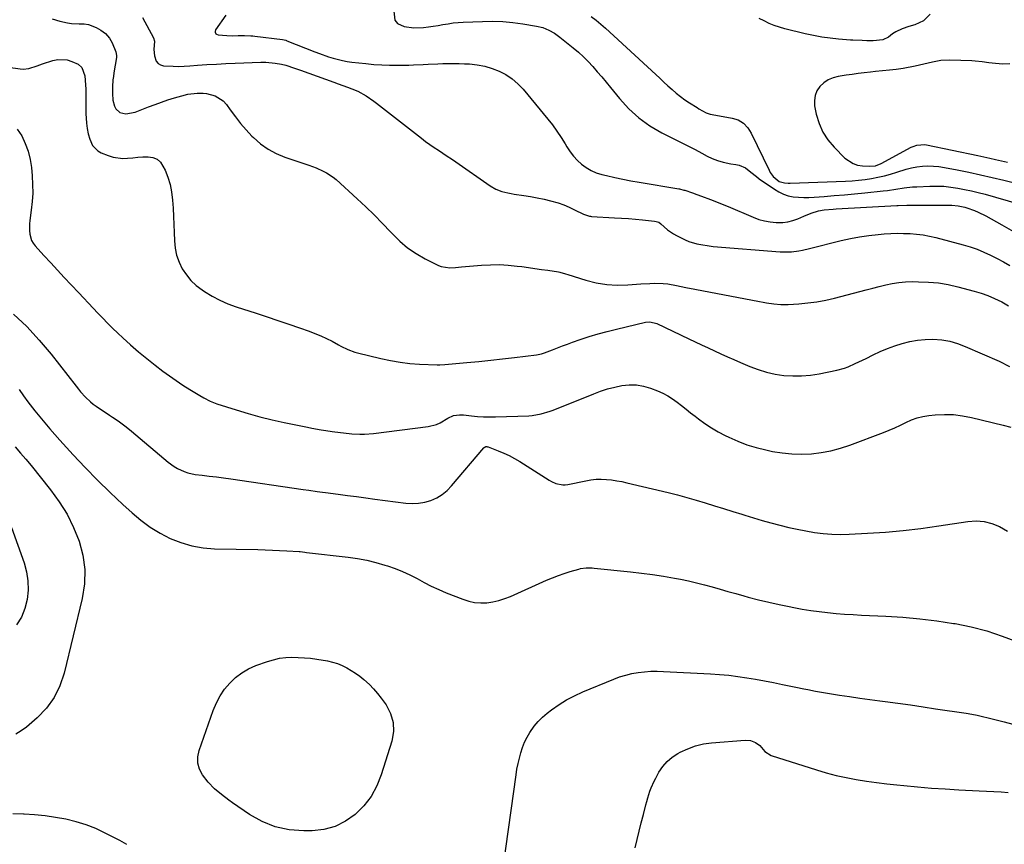
# Model space of a CAD drawing. Units: inches. Extents: x 1836130 to 1841538, y 452783 to 458119.
# Drawn here: x 1838435 to 1838939, y 455797 to 456219 of the extents above; entities that cross this region are included whole.
import ezdxf

# ---------------------------------------------------------------- set-up
doc = ezdxf.new("R2010")
doc.units = ezdxf.units.IN
doc.header["$MEASUREMENT"] = 0
doc.layers.add('7', color=7, linetype='Continuous')
doc.layers.add('8', color=7, linetype='Continuous')

msp = doc.modelspace()

# ---------------------------------------------------------------- linework, layer by layer
at = {"layer": '7', "color": 18}
for points in [[(1838626.36, 456223.46, 1874), (1838626.71, 456218.82, 1874), (1838628.21, 456217.21, 1874), (1838631.63, 456215.64, 1874), (1838636.53, 456214.89, 1874), (1838641.49, 456215.07, 1874), (1838643.97, 456215.41, 1874), (1838646.46, 456215.79, 1874), (1838648.93, 456216.2, 1874), (1838651.41, 456216.65, 1874), (1838654.09, 456217.09, 1874), (1838656.64, 456217.44, 1874), (1838659.2, 456217.68, 1874), (1838661.78, 456217.84, 1874), (1838671.63, 456218.25, 1874), (1838676.83, 456218.3, 1874), (1838682.01, 456218.14, 1874), (1838687.18, 456217.67, 1874), (1838692.33, 456216.98, 1874), (1838699.3, 456215.83, 1874), (1838702.54, 456215.05, 1874), (1838705.62, 456213.8, 1874), (1838708.53, 456212.16, 1874), (1838711.26, 456210.23, 1874), (1838718.14, 456204.75, 1874), (1838720.8, 456202.51, 1874), (1838723.37, 456200.17, 1874), (1838725.81, 456197.7, 1874), (1838728.16, 456195.14, 1874), (1838730.42, 456192.49, 1874), (1838732.67, 456189.83, 1874), (1838734.9, 456187.14, 1874), (1838737.1, 456184.45, 1874), (1838741.7, 456178.78, 1874), (1838746.48, 456173.6, 1874), (1838751.63, 456168.87, 1874), (1838757.34, 456164.84, 1874), (1838763.42, 456161.27, 1874), (1838778.72, 456153.54, 1874), (1838780.49, 456152.64, 1874), (1838783.99, 456150.78, 1874), (1838786.69, 456149.29, 1874), (1838789.26, 456148.04, 1874), (1838791.95, 456147.07, 1874), (1838794.88, 456146.24, 1874), (1838798.74, 456145.45, 1874), (1838801.34, 456145.11, 1874), (1838803.07, 456144.76, 1874), (1838806.23, 456143.35, 1874), (1838809.03, 456141.11, 1874), (1838811.87, 456138.85, 1874), (1838813.33, 456137.78, 1874), (1838821.02, 456132.36, 1874), (1838823.29, 456131, 1874), (1838825.65, 456129.87, 1874), (1838828.14, 456129.1, 1874), (1838830.73, 456128.57, 1874), (1838833.39, 456128.31, 1874), (1838836.06, 456128.16, 1874), (1838838.73, 456128.17, 1874), (1838841.4, 456128.3, 1874), (1838846.47, 456128.7, 1874), (1838851.68, 456129.12, 1874), (1838856.89, 456129.57, 1874), (1838862.1, 456130.06, 1874), (1838867.3, 456130.56, 1874), (1838876.78, 456131.51, 1874), (1838878.92, 456131.75, 1874), (1838883.19, 456132.36, 1874), (1838887.44, 456133.07, 1874), (1838891.71, 456133.55, 1874), (1838893.86, 456133.68, 1874), (1838900.65, 456133.97, 1874), (1838904.23, 456134, 1874), (1838907.8, 456133.88, 1874), (1838911.35, 456133.52, 1874), (1838914.89, 456133.02, 1874), (1838918.41, 456132.33, 1874), (1838921.92, 456131.58, 1874), (1838925.39, 456130.72, 1874), (1838928.86, 456129.79, 1874), (1838945.99, 456124.9, 1874)], [(1838497.73, 456220.2, 1878), (1838503.24, 456209.83, 1878), (1838503.81, 456208.08, 1878), (1838503.5, 456203.9, 1878), (1838503.76, 456200.66, 1878), (1838504.72, 456197.87, 1878), (1838505.63, 456196.72, 1878), (1838506.91, 456196, 1878), (1838508.43, 456195.58, 1878), (1838513.37, 456195.31, 1878), (1838516.2, 456195.26, 1878), (1838519.04, 456195.33, 1878), (1838521.87, 456195.49, 1878), (1838525.82, 456195.79, 1878), (1838530.63, 456196.13, 1878), (1838535.45, 456196.44, 1878), (1838540.26, 456196.7, 1878), (1838545.08, 456196.92, 1878), (1838558.25, 456197.46, 1878), (1838558.62, 456197.47, 1878), (1838560.85, 456197.41, 1878), (1838565.51, 456196.95, 1878), (1838568.71, 456196.45, 1878), (1838571.06, 456195.82, 1878), (1838575.51, 456194.33, 1878), (1838577, 456193.81, 1878), (1838578.49, 456193.29, 1878), (1838595.52, 456187.19, 1878), (1838597.85, 456186.35, 1878), (1838602.51, 456184.65, 1878), (1838604.84, 456183.79, 1878), (1838607.94, 456182.57, 1878), (1838612.13, 456180.22, 1878), (1838616.05, 456177.38, 1878), (1838617.33, 456176.4, 1878), (1838640.36, 456158.45, 1878), (1838642.49, 456156.84, 1878), (1838644.65, 456155.27, 1878), (1838646.86, 456153.77, 1878), (1838649.1, 456152.3, 1878), (1838651.34, 456150.86, 1878), (1838653.58, 456149.39, 1878), (1838655.79, 456147.9, 1878), (1838658, 456146.38, 1878), (1838675.6, 456134.1, 1878), (1838678.42, 456132.45, 1878), (1838681.48, 456131.28, 1878), (1838684.67, 456130.47, 1878), (1838686.29, 456130.16, 1878), (1838687.92, 456129.9, 1878), (1838692.8, 456129.24, 1878), (1838696.27, 456128.71, 1878), (1838699.72, 456128.08, 1878), (1838703.14, 456127.33, 1878), (1838706.54, 456126.49, 1878), (1838710.32, 456125.39, 1878), (1838713.21, 456124.39, 1878), (1838716.03, 456123.22, 1878), (1838718.81, 456121.94, 1878), (1838723.35, 456119.67, 1878), (1838726.38, 456118.64, 1878), (1838726.91, 456118.57, 1878), (1838727.44, 456118.52, 1878), (1838739.3, 456117.85, 1878), (1838742.86, 456117.63, 1878), (1838746.42, 456117.37, 1878), (1838749.98, 456117.07, 1878), (1838753.53, 456116.74, 1878), (1838759.75, 456116.12, 1878), (1838760.62, 456115.97, 1878), (1838761.86, 456115.48, 1878), (1838762.95, 456114.71, 1878), (1838766.42, 456111.67, 1878), (1838769.43, 456109.6, 1878), (1838771.02, 456108.7, 1878), (1838775.4, 456106.54, 1878), (1838777.34, 456105.74, 1878), (1838781.37, 456104.51, 1878), (1838783.44, 456104.06, 1878), (1838787.61, 456103.4, 1878), (1838789.72, 456103.18, 1878), (1838824.07, 456100.39, 1878), (1838827.85, 456100.3, 1878), (1838829.73, 456100.43, 1878), (1838833.49, 456100.96, 1878), (1838835.35, 456101.3, 1878), (1838839.06, 456102.13, 1878), (1838855.21, 456106.13, 1878), (1838859.92, 456107.18, 1878), (1838864.66, 456108.08, 1878), (1838869.44, 456108.75, 1878), (1838874.24, 456109.27, 1878), (1838877.24, 456109.52, 1878), (1838880.56, 456109.73, 1878), (1838883.88, 456109.85, 1878), (1838887.2, 456109.83, 1878), (1838890.52, 456109.72, 1878), (1838893.83, 456109.44, 1878), (1838897.12, 456109.02, 1878), (1838900.37, 456108.41, 1878), (1838903.61, 456107.66, 1878), (1838917.64, 456103.98, 1878), (1838921.24, 456102.91, 1878), (1838924.78, 456101.7, 1878), (1838928.23, 456100.27, 1878), (1838931.64, 456098.69, 1878), (1838934.98, 456096.97, 1878), (1838938.29, 456095.19, 1878), (1838941.56, 456093.34, 1878)], [(1838540.22, 456221.52, 1876), (1838535.06, 456213.94, 1876), (1838534.79, 456213.15, 1876), (1838534.83, 456212.74, 1876), (1838535.24, 456211.97, 1876), (1838535.56, 456211.69, 1876), (1838536.37, 456211.42, 1876), (1838540.86, 456211.04, 1876), (1838543.51, 456210.91, 1876), (1838546.68, 456210.98, 1876), (1838549.88, 456211.05, 1876), (1838553.09, 456210.95, 1876), (1838554.15, 456210.85, 1876), (1838555.21, 456210.73, 1876), (1838569.33, 456208.95, 1876), (1838571, 456208.57, 1876), (1838571.27, 456208.48, 1876), (1838571.53, 456208.38, 1876), (1838585.93, 456202.67, 1876), (1838588.23, 456201.79, 1876), (1838592.89, 456200.17, 1876), (1838595.24, 456199.43, 1876), (1838600.02, 456198.23, 1876), (1838602.44, 456197.81, 1876), (1838604.87, 456197.46, 1876), (1838611.95, 456196.67, 1876), (1838616.01, 456196.28, 1876), (1838620.07, 456196, 1876), (1838624.14, 456195.88, 1876), (1838628.22, 456195.85, 1876), (1838631.38, 456195.89, 1876), (1838633.88, 456195.94, 1876), (1838636.38, 456196, 1876), (1838641.37, 456196.2, 1876), (1838643.87, 456196.32, 1876), (1838648.86, 456196.55, 1876), (1838651.36, 456196.66, 1876), (1838654.41, 456196.75, 1876), (1838657.1, 456196.78, 1876), (1838659.78, 456196.72, 1876), (1838662.46, 456196.61, 1876), (1838665.03, 456196.47, 1876), (1838668.94, 456196.04, 1876), (1838672.78, 456195.33, 1876), (1838676.53, 456194.22, 1876), (1838680.21, 456192.84, 1876), (1838683.67, 456191.02, 1876), (1838686.91, 456188.91, 1876), (1838689.82, 456186.36, 1876), (1838692.52, 456183.53, 1876), (1838705.05, 456168.3, 1876), (1838707.44, 456165.26, 1876), (1838709.73, 456162.14, 1876), (1838711.88, 456158.92, 1876), (1838713.92, 456155.63, 1876), (1838714.86, 456154.04, 1876), (1838716.48, 456151.59, 1876), (1838718.25, 456149.28, 1876), (1838720.25, 456147.15, 1876), (1838722.4, 456145.16, 1876), (1838724.76, 456143.45, 1876), (1838727.24, 456141.97, 1876), (1838729.89, 456140.85, 1876), (1838732.67, 456139.97, 1876), (1838735.18, 456139.35, 1876), (1838739.31, 456138.4, 1876), (1838743.45, 456137.51, 1876), (1838747.62, 456136.71, 1876), (1838751.8, 456135.98, 1876), (1838772.13, 456132.67, 1876), (1838772.52, 456132.6, 1876), (1838774.78, 456131.99, 1876), (1838775.16, 456131.87, 1876), (1838779.1, 456130.5, 1876), (1838781.41, 456129.7, 1876), (1838783.71, 456128.88, 1876), (1838788.3, 456127.18, 1876), (1838790.59, 456126.31, 1876), (1838795.13, 456124.48, 1876), (1838797.38, 456123.53, 1876), (1838810.17, 456118.03, 1876), (1838813.03, 456116.99, 1876), (1838815.93, 456116.16, 1876), (1838818.9, 456115.67, 1876), (1838821.93, 456115.39, 1876), (1838822.71, 456115.36, 1876), (1838825.35, 456115.44, 1876), (1838827.94, 456115.75, 1876), (1838830.48, 456116.4, 1876), (1838832.97, 456117.27, 1876), (1838836.15, 456118.63, 1876), (1838839.83, 456120.12, 1876), (1838843.59, 456121.35, 1876), (1838846.57, 456121.84, 1876), (1838851.11, 456122.24, 1876), (1838852.62, 456122.34, 1876), (1838883.74, 456123.99, 1876), (1838884.46, 456124.03, 1876), (1838888.82, 456124.25, 1876), (1838889.55, 456124.26, 1876), (1838910.65, 456124.31, 1876), (1838911.78, 456124.29, 1876), (1838915.15, 456123.98, 1876), (1838918.46, 456123.24, 1876), (1838919.54, 456122.9, 1876), (1838923.43, 456121.49, 1876), (1838925.4, 456120.67, 1876), (1838929.2, 456118.76, 1876), (1838937.5, 456114.14, 1876), (1838943.5, 456110.76, 1876)], [(1838727.23, 456220.71, 1872), (1838729.77, 456218.87, 1872), (1838732.21, 456216.89, 1872), (1838734.57, 456214.8, 1872), (1838760.35, 456191.07, 1872), (1838762.42, 456189.16, 1872), (1838764.51, 456187.25, 1872), (1838766.59, 456185.35, 1872), (1838768.68, 456183.45, 1872), (1838770.81, 456181.61, 1872), (1838773.01, 456179.85, 1872), (1838775.29, 456178.2, 1872), (1838777.62, 456176.63, 1872), (1838781.54, 456174.14, 1872), (1838782.44, 456173.58, 1872), (1838786.13, 456171.55, 1872), (1838788.1, 456170.86, 1872), (1838789.12, 456170.63, 1872), (1838799.52, 456168.8, 1872), (1838802.57, 456167.86, 1872), (1838805.28, 456166.17, 1872), (1838807.53, 456163.88, 1872), (1838809.22, 456161.15, 1872), (1838818.3, 456142.1, 1872), (1838818.93, 456140.95, 1872), (1838820.46, 456138.86, 1872), (1838823.41, 456136.37, 1872), (1838826.15, 456135.67, 1872), (1838828.08, 456135.55, 1872), (1838829.04, 456135.55, 1872), (1838857.44, 456136.56, 1872), (1838860.78, 456136.74, 1872), (1838864.12, 456137.01, 1872), (1838867.45, 456137.41, 1872), (1838870.77, 456137.89, 1872), (1838874.06, 456138.51, 1872), (1838877.32, 456139.24, 1872), (1838880.55, 456140.12, 1872), (1838883.75, 456141.12, 1872), (1838888.47, 456142.6, 1872), (1838891.21, 456143.28, 1872), (1838894, 456143.78, 1872), (1838896.82, 456144.15, 1872), (1838899.65, 456144.3, 1872), (1838902.47, 456144.28, 1872), (1838905.28, 456144.02, 1872), (1838908.08, 456143.59, 1872), (1838914.52, 456142.32, 1872), (1838920.53, 456141.09, 1872), (1838926.52, 456139.8, 1872), (1838932.5, 456138.42, 1872), (1838938.46, 456136.98, 1872), (1838953.57, 456133.23, 1872)], [(1838900.79, 456221.98, 1872), (1838897.33, 456218.59, 1872), (1838892.91, 456216.57, 1872), (1838889.78, 456215.69, 1872), (1838886.39, 456214.42, 1872), (1838883.12, 456212.86, 1872), (1838881.56, 456211.92, 1872), (1838879.5, 456210.17, 1872), (1838876.51, 456208.81, 1872), (1838871.67, 456208.23, 1872), (1838868.4, 456208.32, 1872), (1838866.01, 456208.4, 1872), (1838861.22, 456208.64, 1872), (1838860.03, 456208.73, 1872), (1838853.81, 456209.21, 1872), (1838849.53, 456209.65, 1872), (1838845.27, 456210.23, 1872), (1838841.04, 456211.02, 1872), (1838836.83, 456211.95, 1872), (1838826.47, 456214.51, 1872), (1838823.72, 456215.29, 1872), (1838821.01, 456216.19, 1872), (1838818.37, 456217.26, 1872), (1838815.77, 456218.46, 1872), (1838813.21, 456219.75, 1872)], [(1838428.83, 456194.86, 1882), (1838435.1, 456193.98, 1882), (1838436.57, 456193.88, 1882), (1838439.44, 456194.15, 1882), (1838443.67, 456195.49, 1882), (1838445.07, 456195.97, 1882), (1838446.48, 456196.46, 1882), (1838451.78, 456198.28, 1882), (1838454.25, 456198.82, 1882), (1838459.14, 456198.59, 1882), (1838461.55, 456197.82, 1882), (1838464.65, 456196.41, 1882), (1838466.68, 456194.73, 1882), (1838468.14, 456190.46, 1882), (1838468.5, 456185.75, 1882), (1838468.61, 456183.66, 1882), (1838468.66, 456179.48, 1882), (1838468.64, 456177.39, 1882), (1838468.66, 456173.2, 1882), (1838468.69, 456171.11, 1882), (1838468.93, 456166.16, 1882), (1838469.29, 456163.39, 1882), (1838469.92, 456160.68, 1882), (1838470.72, 456157.99, 1882), (1838472.1, 456154.84, 1882), (1838474.73, 456152.07, 1882), (1838476.46, 456151.08, 1882), (1838480.16, 456149.57, 1882), (1838482.58, 456148.79, 1882), (1838487.52, 456148.12, 1882), (1838490.06, 456148.22, 1882), (1838492.62, 456148.5, 1882), (1838495.19, 456148.73, 1882), (1838497.76, 456148.9, 1882), (1838500.57, 456149.04, 1882), (1838502.98, 456148.67, 1882), (1838505.11, 456147.84, 1882), (1838506.8, 456146.32, 1882), (1838509.22, 456142.12, 1882), (1838510.64, 456138.51, 1882), (1838511.79, 456134.83, 1882), (1838512.54, 456131.04, 1882), (1838513.05, 456126.76, 1882), (1838513.31, 456122.64, 1882), (1838513.53, 456118.52, 1882), (1838513.7, 456114.39, 1882), (1838513.83, 456110.26, 1882), (1838513.95, 456106.02, 1882), (1838514.33, 456102.27, 1882), (1838515.07, 456098.62, 1882), (1838516.34, 456095.12, 1882), (1838517.98, 456091.72, 1882), (1838520.09, 456088.59, 1882), (1838522.46, 456085.7, 1882), (1838525.2, 456083.16, 1882), (1838528.2, 456080.86, 1882), (1838529.37, 456080.08, 1882), (1838533.23, 456077.75, 1882), (1838537.2, 456075.63, 1882), (1838541.33, 456073.85, 1882), (1838545.56, 456072.29, 1882), (1838555.9, 456068.96, 1882), (1838561.44, 456067.15, 1882), (1838566.97, 456065.31, 1882), (1838572.48, 456063.43, 1882), (1838577.98, 456061.52, 1882), (1838582.9, 456059.78, 1882), (1838585.91, 456058.65, 1882), (1838588.88, 456057.42, 1882), (1838591.79, 456056.06, 1882), (1838594.66, 456054.61, 1882), (1838598.02, 456052.81, 1882), (1838599.19, 456052.2, 1882), (1838602.72, 456050.47, 1882), (1838606.39, 456049.09, 1882), (1838607.66, 456048.74, 1882), (1838619.64, 456045.77, 1882), (1838624.53, 456044.71, 1882), (1838629.44, 456043.85, 1882), (1838634.39, 456043.28, 1882), (1838639.38, 456042.91, 1882), (1838648.38, 456042.5, 1882), (1838649.89, 456042.5, 1882), (1838652.4, 456042.69, 1882), (1838663.62, 456043.75, 1882), (1838669.73, 456044.35, 1882), (1838675.84, 456044.97, 1882), (1838681.95, 456045.63, 1882), (1838688.05, 456046.31, 1882), (1838699.3, 456047.6, 1882), (1838701.88, 456048.12, 1882), (1838703.37, 456048.63, 1882), (1838707.49, 456050.29, 1882), (1838710.04, 456051.3, 1882), (1838712.6, 456052.28, 1882), (1838715.18, 456053.22, 1882), (1838717.77, 456054.13, 1882), (1838721.7, 456055.49, 1882), (1838726.28, 456057, 1882), (1838730.89, 456058.42, 1882), (1838735.54, 456059.69, 1882), (1838740.22, 456060.88, 1882), (1838755.16, 456064.43, 1882), (1838757.36, 456064.64, 1882), (1838760.95, 456063.74, 1882), (1838777.26, 456055.92, 1882), (1838780.54, 456054.35, 1882), (1838783.82, 456052.79, 1882), (1838787.11, 456051.25, 1882), (1838790.4, 456049.71, 1882), (1838793.71, 456048.19, 1882), (1838797.02, 456046.7, 1882), (1838800.34, 456045.23, 1882), (1838803.68, 456043.79, 1882), (1838808.54, 456041.72, 1882), (1838812.77, 456040.14, 1882), (1838817.07, 456038.81, 1882), (1838821.48, 456037.87, 1882), (1838825.95, 456037.18, 1882), (1838830.46, 456036.91, 1882), (1838834.96, 456036.91, 1882), (1838839.44, 456037.33, 1882), (1838843.9, 456038.02, 1882), (1838852.94, 456039.84, 1882), (1838856.85, 456040.87, 1882), (1838858.75, 456041.55, 1882), (1838862.47, 456043.17, 1882), (1838864.31, 456044.03, 1882), (1838867.96, 456045.81, 1882), (1838871.56, 456047.61, 1882), (1838875.19, 456049.31, 1882), (1838878.88, 456050.89, 1882), (1838882.63, 456052.27, 1882), (1838886.44, 456053.54, 1882), (1838890.3, 456054.51, 1882), (1838894.21, 456055.24, 1882), (1838898.16, 456055.58, 1882), (1838902.15, 456055.67, 1882), (1838906.72, 456055.3, 1882), (1838910.81, 456054.63, 1882), (1838914.8, 456053.49, 1882), (1838918.71, 456052.03, 1882), (1838936.05, 456044.37, 1882), (1838941.44, 456041.72, 1882)], [(1838433.48, 456163.11, 1884), (1838435.85, 456159.65, 1884), (1838437.65, 456155.77, 1884), (1838439.13, 456151.8, 1884), (1838440.11, 456147.68, 1884), (1838440.76, 456143.46, 1884), (1838441.16, 456139.18, 1884), (1838441.41, 456134.8, 1884), (1838441.46, 456130.43, 1884), (1838441.2, 456126.06, 1884), (1838440.75, 456121.7, 1884), (1838440.02, 456116.46, 1884), (1838439.85, 456114.72, 1884), (1838439.81, 456111.23, 1884), (1838439.94, 456109.49, 1884), (1838440.85, 456106.23, 1884), (1838441.69, 456104.78, 1884), (1838442.72, 456103.41, 1884), (1838447.23, 456098.47, 1884), (1838450.68, 456094.72, 1884), (1838454.14, 456090.98, 1884), (1838457.62, 456087.25, 1884), (1838461.11, 456083.54, 1884), (1838465.05, 456079.37, 1884), (1838467.5, 456076.77, 1884), (1838469.95, 456074.17, 1884), (1838472.4, 456071.56, 1884), (1838474.85, 456068.95, 1884), (1838477.32, 456066.36, 1884), (1838479.82, 456063.81, 1884), (1838482.37, 456061.3, 1884), (1838484.96, 456058.83, 1884), (1838487.6, 456056.35, 1884), (1838491.59, 456052.73, 1884), (1838495.65, 456049.19, 1884), (1838499.81, 456045.78, 1884), (1838504.05, 456042.45, 1884), (1838508.07, 456039.38, 1884), (1838511.44, 456036.9, 1884), (1838514.86, 456034.49, 1884), (1838518.35, 456032.19, 1884), (1838521.88, 456029.95, 1884), (1838526.93, 456026.88, 1884), (1838529.05, 456025.64, 1884), (1838532.34, 456023.96, 1884), (1838535.77, 456022.64, 1884), (1838545.56, 456019.54, 1884), (1838551.65, 456017.71, 1884), (1838557.78, 456016.01, 1884), (1838563.96, 456014.5, 1884), (1838570.17, 456013.12, 1884), (1838582.03, 456010.68, 1884), (1838584.36, 456010.22, 1884), (1838589.05, 456009.39, 1884), (1838591.41, 456009.02, 1884), (1838594.68, 456008.54, 1884), (1838599.01, 456007.94, 1884), (1838603.35, 456007.44, 1884), (1838604.81, 456007.32, 1884), (1838608.93, 456007.07, 1884), (1838611.27, 456007.05, 1884), (1838615.94, 456007.41, 1884), (1838643.8, 456010.98, 1884), (1838648.05, 456012.02, 1884), (1838650.04, 456012.91, 1884), (1838653.94, 456015.29, 1884), (1838656.75, 456016.58, 1884), (1838659.84, 456017.06, 1884), (1838660.88, 456017.05, 1884), (1838661.92, 456016.97, 1884), (1838665.96, 456016.49, 1884), (1838669.02, 456016.19, 1884), (1838672.09, 456015.99, 1884), (1838675.17, 456015.93, 1884), (1838678.25, 456015.96, 1884), (1838695.43, 456016.52, 1884), (1838697.02, 456016.63, 1884), (1838701.72, 456017.43, 1884), (1838706.28, 456018.86, 1884), (1838707.77, 456019.43, 1884), (1838728.56, 456027.78, 1884), (1838732.11, 456029.08, 1884), (1838735.69, 456030.24, 1884), (1838739.34, 456031.17, 1884), (1838743.04, 456031.96, 1884), (1838746.73, 456032.32, 1884), (1838750.39, 456032.29, 1884), (1838754, 456031.67, 1884), (1838757.57, 456030.65, 1884), (1838761.3, 456029.25, 1884), (1838763.96, 456028.1, 1884), (1838766.53, 456026.79, 1884), (1838768.96, 456025.24, 1884), (1838771.3, 456023.53, 1884), (1838773.57, 456021.7, 1884), (1838775.86, 456019.88, 1884), (1838778.15, 456018.08, 1884), (1838780.45, 456016.28, 1884), (1838782.22, 456014.91, 1884), (1838785.48, 456012.54, 1884), (1838788.82, 456010.31, 1884), (1838792.3, 456008.29, 1884), (1838795.86, 456006.41, 1884), (1838797.68, 456005.52, 1884), (1838802.28, 456003.49, 1884), (1838806.96, 456001.68, 1884), (1838811.76, 456000.23, 1884), (1838816.64, 455999.02, 1884), (1838820.04, 455998.3, 1884), (1838825.01, 455997.49, 1884), (1838830, 455996.96, 1884), (1838835.02, 455996.88, 1884), (1838840.06, 455997.08, 1884), (1838845.06, 455997.72, 1884), (1838850, 455998.62, 1884), (1838854.86, 455999.92, 1884), (1838859.65, 456001.49, 1884), (1838876.93, 456007.95, 1884), (1838879.84, 456009.11, 1884), (1838882.72, 456010.34, 1884), (1838885.55, 456011.68, 1884), (1838888.34, 456013.09, 1884), (1838891.16, 456014.39, 1884), (1838894.05, 456015.45, 1884), (1838897.04, 456016.17, 1884), (1838900.11, 456016.66, 1884), (1838903.32, 456016.98, 1884), (1838908.03, 456017.2, 1884), (1838912.71, 456017.11, 1884), (1838917.36, 456016.55, 1884), (1838921.99, 456015.67, 1884), (1838938.16, 456011.73, 1884), (1838942.13, 456010.7, 1884)], [(1838431.57, 456068.53, 1886), (1838438.45, 456062.13, 1886), (1838444.83, 456055.24, 1886), (1838450.9, 456048.02, 1886), (1838463.72, 456031.57, 1886), (1838464.85, 456030.16, 1886), (1838466, 456028.77, 1886), (1838468.4, 456026.07, 1886), (1838471, 456023.59, 1886), (1838472.41, 456022.48, 1886), (1838473.87, 456021.43, 1886), (1838480.82, 456016.81, 1886), (1838482.26, 456015.84, 1886), (1838485.13, 456013.87, 1886), (1838486.55, 456012.86, 1886), (1838489.35, 456010.79, 1886), (1838492.05, 456008.61, 1886), (1838510.78, 455992.86, 1886), (1838513.89, 455990.57, 1886), (1838515.55, 455989.59, 1886), (1838519.04, 455987.94, 1886), (1838520.86, 455987.32, 1886), (1838524.62, 455986.55, 1886), (1838528.12, 455986.13, 1886), (1838531.79, 455985.68, 1886), (1838535.47, 455985.2, 1886), (1838539.13, 455984.7, 1886), (1838542.8, 455984.18, 1886), (1838579.92, 455978.79, 1886), (1838582.75, 455978.38, 1886), (1838587, 455977.77, 1886), (1838589.83, 455977.38, 1886), (1838591.25, 455977.19, 1886), (1838597.81, 455976.34, 1886), (1838602.51, 455975.74, 1886), (1838607.2, 455975.13, 1886), (1838611.9, 455974.52, 1886), (1838616.6, 455973.9, 1886), (1838632.44, 455971.83, 1886), (1838635.71, 455971.64, 1886), (1838638.94, 455971.77, 1886), (1838642.13, 455972.35, 1886), (1838645.28, 455973.25, 1886), (1838648.25, 455974.6, 1886), (1838651.03, 455976.24, 1886), (1838653.52, 455978.28, 1886), (1838655.82, 455980.61, 1886), (1838672.3, 456000.13, 1886), (1838672.52, 456000.33, 1886), (1838673.31, 456000.71, 1886), (1838673.91, 456000.74, 1886), (1838674.2, 456000.69, 1886), (1838674.49, 456000.61, 1886), (1838679.69, 455998.63, 1886), (1838682.54, 455997.45, 1886), (1838685.33, 455996.15, 1886), (1838688.04, 455994.7, 1886), (1838690.7, 455993.13, 1886), (1838705.85, 455983.59, 1886), (1838706.94, 455982.96, 1886), (1838709.2, 455981.93, 1886), (1838712.81, 455981.1, 1886), (1838714.03, 455981.14, 1886), (1838715.25, 455981.3, 1886), (1838724.54, 455983.28, 1886), (1838727.16, 455983.72, 1886), (1838729.78, 455984, 1886), (1838732.42, 455984.05, 1886), (1838735.07, 455983.94, 1886), (1838737.71, 455983.66, 1886), (1838740.35, 455983.29, 1886), (1838742.96, 455982.81, 1886), (1838745.56, 455982.25, 1886), (1838766.71, 455977.2, 1886), (1838771.48, 455976.01, 1886), (1838776.24, 455974.75, 1886), (1838780.96, 455973.39, 1886), (1838785.67, 455971.97, 1886), (1838790.36, 455970.5, 1886), (1838795.06, 455969.04, 1886), (1838799.75, 455967.58, 1886), (1838804.45, 455966.12, 1886), (1838805.96, 455965.65, 1886), (1838810.39, 455964.31, 1886), (1838814.83, 455963.01, 1886), (1838819.3, 455961.77, 1886), (1838823.77, 455960.56, 1886), (1838828.42, 455959.42, 1886), (1838832.78, 455958.44, 1886), (1838837.18, 455957.6, 1886), (1838841.59, 455956.85, 1886), (1838846.02, 455956.3, 1886), (1838850.46, 455955.93, 1886), (1838854.91, 455955.84, 1886), (1838859.38, 455955.93, 1886), (1838868.73, 455956.41, 1886), (1838877.87, 455957.02, 1886), (1838886.98, 455957.81, 1886), (1838896.07, 455958.89, 1886), (1838905.13, 455960.15, 1886), (1838920.08, 455962.47, 1886), (1838924.28, 455962.71, 1886), (1838928.39, 455962.43, 1886), (1838932.37, 455961.38, 1886), (1838936.27, 455959.81, 1886), (1838940.42, 455957.4, 1886)], [(1838434.56, 456029.91, 1888), (1838436.82, 456026.79, 1888), (1838439.02, 456023.63, 1888), (1838440.16, 456022.08, 1888), (1838442.53, 456019.05, 1888), (1838445.08, 456015.92, 1888), (1838447.61, 456012.89, 1888), (1838450.16, 456009.89, 1888), (1838452.76, 456006.92, 1888), (1838455.4, 456003.99, 1888), (1838462.2, 455996.55, 1888), (1838468.34, 455990, 1888), (1838474.6, 455983.57, 1888), (1838481.03, 455977.31, 1888), (1838487.58, 455971.17, 1888), (1838492.3, 455966.86, 1888), (1838496.84, 455963.07, 1888), (1838501.57, 455959.58, 1888), (1838506.61, 455956.54, 1888), (1838511.84, 455953.78, 1888), (1838517.3, 455951.63, 1888), (1838522.88, 455949.95, 1888), (1838528.63, 455948.98, 1888), (1838534.48, 455948.49, 1888), (1838556.76, 455948.05, 1888), (1838560.44, 455947.95, 1888), (1838564.11, 455947.82, 1888), (1838567.79, 455947.65, 1888), (1838571.46, 455947.45, 1888), (1838577.85, 455947.07, 1888), (1838578.33, 455947.03, 1888), (1838580.69, 455946.74, 1888), (1838581.64, 455946.62, 1888), (1838602.86, 455944.11, 1888), (1838607.64, 455943.42, 1888), (1838612.38, 455942.56, 1888), (1838617.06, 455941.44, 1888), (1838621.72, 455940.16, 1888), (1838623.03, 455939.76, 1888), (1838626.94, 455938.43, 1888), (1838630.78, 455936.91, 1888), (1838634.5, 455935.14, 1888), (1838638.15, 455933.19, 1888), (1838641.79, 455931.2, 1888), (1838645.47, 455929.32, 1888), (1838649.24, 455927.6, 1888), (1838653.06, 455925.99, 1888), (1838661.59, 455922.61, 1888), (1838664.59, 455921.67, 1888), (1838667.63, 455921.02, 1888), (1838670.73, 455920.81, 1888), (1838673.88, 455920.9, 1888), (1838677.01, 455921.37, 1888), (1838680.09, 455922.03, 1888), (1838683.1, 455922.98, 1888), (1838686.06, 455924.13, 1888), (1838704.49, 455932.35, 1888), (1838707.47, 455933.6, 1888), (1838710.48, 455934.78, 1888), (1838713.53, 455935.84, 1888), (1838716.61, 455936.82, 1888), (1838720.9, 455938.09, 1888), (1838721.86, 455938.34, 1888), (1838724.79, 455938.75, 1888), (1838726.77, 455938.76, 1888), (1838727.76, 455938.71, 1888), (1838728.75, 455938.63, 1888), (1838747.33, 455936.69, 1888), (1838753.01, 455936.03, 1888), (1838758.67, 455935.28, 1888), (1838764.32, 455934.39, 1888), (1838769.95, 455933.4, 1888), (1838772.95, 455932.84, 1888), (1838777.06, 455932.02, 1888), (1838781.15, 455931.11, 1888), (1838785.2, 455930.09, 1888), (1838789.24, 455928.99, 1888), (1838793.27, 455927.84, 1888), (1838797.3, 455926.69, 1888), (1838801.33, 455925.56, 1888), (1838805.37, 455924.43, 1888), (1838807.7, 455923.79, 1888), (1838812.91, 455922.41, 1888), (1838818.15, 455921.11, 1888), (1838823.41, 455919.95, 1888), (1838828.69, 455918.86, 1888), (1838831.03, 455918.41, 1888), (1838835.32, 455917.64, 1888), (1838839.62, 455916.95, 1888), (1838843.94, 455916.36, 1888), (1838848.27, 455915.85, 1888), (1838852.61, 455915.43, 1888), (1838856.95, 455915.07, 1888), (1838861.3, 455914.78, 1888), (1838865.65, 455914.55, 1888), (1838878.07, 455914.01, 1888), (1838886.79, 455913.46, 1888), (1838895.49, 455912.7, 1888), (1838904.15, 455911.61, 1888), (1838912.79, 455910.31, 1888), (1838913.5, 455910.19, 1888), (1838921.69, 455908.5, 1888), (1838929.77, 455906.45, 1888), (1838937.69, 455903.84, 1888), (1838945.5, 455900.86, 1888)], [(1838430.64, 455959.34, 1892), (1838437.04, 455941.3, 1892), (1838438.28, 455936.68, 1892), (1838439.05, 455932.01, 1892), (1838439.09, 455927.28, 1892), (1838438.64, 455922.5, 1892), (1838437.41, 455917.91, 1892), (1838435.67, 455913.57, 1892), (1838433.17, 455909.62, 1892)], [(1838749.71, 455795.43, 1892), (1838750.78, 455799.7, 1892), (1838751.85, 455803.97, 1892), (1838752.92, 455808.24, 1892), (1838754, 455812.51, 1892), (1838755.26, 455817.48, 1892), (1838755.73, 455819.26, 1892), (1838756.23, 455821.02, 1892), (1838757.34, 455824.52, 1892), (1838757.97, 455826.24, 1892), (1838759.45, 455829.58, 1892), (1838760.3, 455831.2, 1892), (1838761.96, 455834.15, 1892), (1838763.89, 455837.01, 1892), (1838766.1, 455839.6, 1892), (1838768.71, 455841.79, 1892), (1838771.58, 455843.7, 1892), (1838772.89, 455844.42, 1892), (1838776.71, 455846.21, 1892), (1838780.64, 455847.67, 1892), (1838784.72, 455848.61, 1892), (1838788.9, 455849.21, 1892), (1838806.15, 455850.56, 1892), (1838808.82, 455850.36, 1892), (1838811.37, 455849.34, 1892), (1838813.52, 455847.77, 1892), (1838816.17, 455844.79, 1892), (1838819.47, 455842.76, 1892), (1838842.59, 455835.37, 1892), (1838847.61, 455833.88, 1892), (1838852.67, 455832.54, 1892), (1838857.79, 455831.43, 1892), (1838862.94, 455830.47, 1892), (1838868.13, 455829.67, 1892), (1838873.32, 455828.93, 1892), (1838878.53, 455828.29, 1892), (1838883.74, 455827.71, 1892), (1838887.35, 455827.34, 1892), (1838894.37, 455826.68, 1892), (1838901.41, 455826.09, 1892), (1838908.45, 455825.62, 1892), (1838915.49, 455825.22, 1892), (1838925.91, 455824.72, 1892), (1838929.63, 455824.53, 1892), (1838933.34, 455824.32, 1892), (1838937.05, 455824.09, 1892), (1838940.76, 455823.84, 1892)], [(1838489.59, 455797.25, 1888), (1838486.11, 455799.19, 1888), (1838478.61, 455803.06, 1888), (1838473.74, 455805.32, 1888), (1838468.76, 455807.3, 1888), (1838463.64, 455808.86, 1888), (1838458.42, 455810.13, 1888), (1838453.1, 455811.06, 1888), (1838447.77, 455811.84, 1888), (1838442.41, 455812.37, 1888), (1838437.03, 455812.75, 1888), (1838436.76, 455812.77, 1888), (1838431.24, 455812.94, 1888)]]:
    msp.add_polyline3d(points, dxfattribs=at)
at = {"layer": '8', "color": 18}
for points in [[(1838451.43, 456219.63, 1880), (1838455.3, 456218.41, 1880), (1838459.25, 456217.54, 1880), (1838461.25, 456217.26, 1880), (1838465.29, 456217.08, 1880), (1838467.83, 456216.95, 1880), (1838469.95, 456216.61, 1880), (1838474, 456215.08, 1880), (1838476.39, 456213.8, 1880), (1838478.78, 456212.11, 1880), (1838480.76, 456209.74, 1880), (1838482.18, 456207.27, 1880), (1838484.07, 456202.68, 1880), (1838484.36, 456200.88, 1880), (1838484.31, 456200.14, 1880), (1838484.26, 456199.78, 1880), (1838483, 456191.86, 1880), (1838482.75, 456190.12, 1880), (1838482.55, 456188.37, 1880), (1838482.33, 456184.86, 1880), (1838482.24, 456181.34, 1880), (1838482.48, 456177.93, 1880), (1838483.31, 456174.87, 1880), (1838483.98, 456173.49, 1880), (1838486.08, 456171.61, 1880), (1838489.16, 456170.97, 1880), (1838493.95, 456171.81, 1880), (1838500.76, 456174.52, 1880), (1838504.05, 456175.78, 1880), (1838507.36, 456176.98, 1880), (1838510.7, 456178.08, 1880), (1838514.06, 456179.13, 1880), (1838517.75, 456180.23, 1880), (1838520.85, 456181, 1880), (1838525.59, 456181.62, 1880), (1838528.75, 456181.54, 1880), (1838530.33, 456181.34, 1880), (1838534.84, 456180.26, 1880), (1838538.96, 456177.64, 1880), (1838540.66, 456175.75, 1880), (1838542.6, 456172.95, 1880), (1838545.17, 456169.44, 1880), (1838547.85, 456166.03, 1880), (1838550.71, 456162.77, 1880), (1838553.68, 456159.59, 1880), (1838554.43, 456158.83, 1880), (1838558.04, 456155.64, 1880), (1838561.9, 456152.84, 1880), (1838566.11, 456150.6, 1880), (1838570.56, 456148.75, 1880), (1838582.73, 456144.66, 1880), (1838586.47, 456143.28, 1880), (1838590.12, 456141.69, 1880), (1838591.88, 456140.77, 1880), (1838595.17, 456138.59, 1880), (1838596.7, 456137.32, 1880), (1838607.5, 456127.57, 1880), (1838611.92, 456123.46, 1880), (1838616.26, 456119.27, 1880), (1838620.47, 456114.95, 1880), (1838624.6, 456110.55, 1880), (1838625.54, 456109.51, 1880), (1838629.32, 456105.81, 1880), (1838633.33, 456102.41, 1880), (1838637.7, 456099.48, 1880), (1838642.29, 456096.86, 1880), (1838649.13, 456093.45, 1880), (1838650.51, 456092.89, 1880), (1838654.89, 456092.25, 1880), (1838657.92, 456092.43, 1880), (1838659.43, 456092.54, 1880), (1838660.95, 456092.67, 1880), (1838671.22, 456093.56, 1880), (1838675.77, 456093.8, 1880), (1838680.32, 456093.85, 1880), (1838684.86, 456093.59, 1880), (1838689.39, 456093.12, 1880), (1838691.78, 456092.8, 1880), (1838695.12, 456092.34, 1880), (1838698.45, 456091.88, 1880), (1838701.78, 456091.4, 1880), (1838705.11, 456090.92, 1880), (1838710.56, 456090.13, 1880), (1838711.16, 456090.02, 1880), (1838714.08, 456089.12, 1880), (1838715.25, 456088.75, 1880), (1838724.6, 456085.85, 1880), (1838729.89, 456084.53, 1880), (1838735.23, 456083.63, 1880), (1838740.64, 456083.34, 1880), (1838746.1, 456083.46, 1880), (1838752.75, 456083.99, 1880), (1838757.32, 456084.24, 1880), (1838759.61, 456084.27, 1880), (1838764.19, 456084.13, 1880), (1838766.46, 456083.92, 1880), (1838770.96, 456083.15, 1880), (1838773.36, 456082.62, 1880), (1838775.65, 456082.14, 1880), (1838780.25, 456081.22, 1880), (1838813.41, 456074.92, 1880), (1838815.23, 456074.59, 1880), (1838817.05, 456074.28, 1880), (1838820.7, 456073.72, 1880), (1838824.37, 456073.4, 1880), (1838826.21, 456073.38, 1880), (1838828.06, 456073.44, 1880), (1838833.6, 456073.79, 1880), (1838838.2, 456074.22, 1880), (1838842.77, 456074.82, 1880), (1838847.3, 456075.69, 1880), (1838851.79, 456076.73, 1880), (1838864.77, 456080.15, 1880), (1838868.08, 456081.01, 1880), (1838871.39, 456081.86, 1880), (1838874.7, 456082.7, 1880), (1838878.02, 456083.53, 1880), (1838881.35, 456084.22, 1880), (1838884.71, 456084.75, 1880), (1838888.09, 456085.02, 1880), (1838891.5, 456085.13, 1880), (1838894.88, 456085.11, 1880), (1838899.97, 456084.9, 1880), (1838905.02, 456084.43, 1880), (1838910.02, 456083.58, 1880), (1838915, 456082.49, 1880), (1838923.36, 456080.31, 1880), (1838926.88, 456079.26, 1880), (1838930.34, 456078.04, 1880), (1838933.71, 456076.58, 1880), (1838937.41, 456074.73, 1880), (1838940.78, 456072.75, 1880)], [(1838941.48, 456196.51, 1870), (1838937.9, 456196.43, 1870), (1838934.28, 456196.69, 1870), (1838930.79, 456197.11, 1870), (1838927.31, 456197.61, 1870), (1838923.82, 456197.94, 1870), (1838922.07, 456198.03, 1870), (1838910.8, 456198.41, 1870), (1838906.31, 456198.23, 1870), (1838901.89, 456197.4, 1870), (1838897.49, 456196.32, 1870), (1838895.27, 456195.83, 1870), (1838893.05, 456195.38, 1870), (1838886.9, 456194.19, 1870), (1838883.41, 456193.61, 1870), (1838879.89, 456193.22, 1870), (1838876.37, 456192.9, 1870), (1838872.84, 456192.55, 1870), (1838870.16, 456192.27, 1870), (1838867.06, 456191.92, 1870), (1838863.97, 456191.55, 1870), (1838860.88, 456191.13, 1870), (1838857.79, 456190.67, 1870), (1838853.72, 456190.05, 1870), (1838851.06, 456189.34, 1870), (1838848.57, 456188.31, 1870), (1838846.36, 456186.78, 1870), (1838844.32, 456184.93, 1870), (1838842.84, 456182.68, 1870), (1838841.83, 456180.32, 1870), (1838841.51, 456177.76, 1870), (1838841.64, 456175.08, 1870), (1838842.49, 456170.79, 1870), (1838843.88, 456166.07, 1870), (1838845.78, 456161.62, 1870), (1838848.44, 456157.59, 1870), (1838851.61, 456153.83, 1870), (1838857.18, 456148.32, 1870), (1838861.29, 456145.51, 1870), (1838863.63, 456144.76, 1870), (1838866.12, 456144.34, 1870), (1838869.8, 456144.12, 1870), (1838872.84, 456144.41, 1870), (1838875.7, 456145.53, 1870), (1838891.11, 456153.86, 1870), (1838892.03, 456154.3, 1870), (1838893.94, 456154.96, 1870), (1838897.96, 456155.25, 1870), (1838898.96, 456155.09, 1870), (1838925.22, 456149.59, 1870), (1838928.24, 456148.94, 1870), (1838931.25, 456148.29, 1870), (1838934.26, 456147.61, 1870), (1838937.27, 456146.92, 1870), (1838940.28, 456146.23, 1870)], [(1838432.43, 456000.55, 1890), (1838435.26, 455997.44, 1890), (1838438, 455994.25, 1890), (1838440.67, 455991.01, 1890), (1838450.62, 455978.64, 1890), (1838455.06, 455972.5, 1890), (1838459.06, 455966.12, 1890), (1838462.39, 455959.36, 1890), (1838465.28, 455952.35, 1890), (1838467.14, 455945.12, 1890), (1838468.16, 455937.85, 1890), (1838467.91, 455930.51, 1890), (1838466.81, 455923.12, 1890), (1838457.61, 455884.84, 1890), (1838455.39, 455878.37, 1890), (1838452.46, 455872.34, 1890), (1838448.46, 455866.95, 1890), (1838443.74, 455862.01, 1890), (1838438.25, 455857.24, 1890), (1838435.58, 455855.28, 1890), (1838432.75, 455853.62, 1890)], [(1838537.37, 455873.21, 1890), (1838539.68, 455876.58, 1890), (1838542.27, 455879.78, 1890), (1838545.25, 455882.6, 1890), (1838548.45, 455885.08, 1890), (1838551.98, 455887.06, 1890), (1838555.73, 455888.72, 1890), (1838561.67, 455890.83, 1890), (1838564.71, 455891.74, 1890), (1838567.8, 455892.44, 1890), (1838570.94, 455892.82, 1890), (1838574.12, 455893, 1890), (1838577.31, 455892.93, 1890), (1838580.5, 455892.76, 1890), (1838583.68, 455892.43, 1890), (1838586.85, 455891.99, 1890), (1838592.31, 455891.1, 1890), (1838594.89, 455890.54, 1890), (1838597.41, 455889.8, 1890), (1838599.83, 455888.8, 1890), (1838602.19, 455887.62, 1890), (1838604.46, 455886.25, 1890), (1838606.67, 455884.8, 1890), (1838608.8, 455883.22, 1890), (1838610.87, 455881.56, 1890), (1838613.75, 455878.98, 1890), (1838615.9, 455876.82, 1890), (1838617.88, 455874.51, 1890), (1838619.76, 455872.1, 1890), (1838622.31, 455868.56, 1890), (1838624.59, 455864.18, 1890), (1838626, 455859.66, 1890), (1838626.08, 455854.92, 1890), (1838625.29, 455850.04, 1890), (1838619.86, 455832.83, 1890), (1838617.52, 455827.13, 1890), (1838614.62, 455821.79, 1890), (1838610.87, 455817.01, 1890), (1838606.57, 455812.59, 1890), (1838601.57, 455809.13, 1890), (1838596.27, 455806.44, 1890), (1838590.52, 455804.93, 1890), (1838584.48, 455804.21, 1890), (1838580.14, 455804.16, 1890), (1838572.75, 455804.77, 1890), (1838565.62, 455806.24, 1890), (1838558.89, 455809, 1890), (1838552.42, 455812.62, 1890), (1838543.79, 455818.57, 1890), (1838541.86, 455819.93, 1890), (1838538.07, 455822.74, 1890), (1838534.43, 455825.71, 1890), (1838531.2, 455829.1, 1890), (1838528.38, 455832.86, 1890), (1838526.87, 455835.81, 1890), (1838525.97, 455838.85, 1890), (1838525.98, 455842.02, 1890), (1838526.61, 455845.28, 1890), (1838533.87, 455865.79, 1890), (1838535.48, 455869.58, 1890), (1838537.37, 455873.21, 1890)], [(1838682.35, 455786.7, 1890), (1838688.85, 455832.91, 1890), (1838689.31, 455835.74, 1890), (1838689.85, 455838.56, 1890), (1838690.51, 455841.35, 1890), (1838691.24, 455844.12, 1890), (1838692.15, 455846.84, 1890), (1838693.2, 455849.48, 1890), (1838694.47, 455852.03, 1890), (1838695.88, 455854.52, 1890), (1838698.09, 455857.72, 1890), (1838700.11, 455860.17, 1890), (1838702.38, 455862.39, 1890), (1838704.82, 455864.45, 1890), (1838707.05, 455866.14, 1890), (1838710.83, 455868.77, 1890), (1838714.72, 455871.19, 1890), (1838718.78, 455873.32, 1890), (1838722.97, 455875.24, 1890), (1838738.8, 455881.79, 1890), (1838741.85, 455882.92, 1890), (1838744.95, 455883.88, 1890), (1838748.11, 455884.61, 1890), (1838751.31, 455885.19, 1890), (1838754.55, 455885.54, 1890), (1838757.79, 455885.78, 1890), (1838761.05, 455885.82, 1890), (1838764.31, 455885.75, 1890), (1838788.38, 455884.48, 1890), (1838793.02, 455884.16, 1890), (1838797.65, 455883.74, 1890), (1838802.27, 455883.16, 1890), (1838806.87, 455882.48, 1890), (1838811.46, 455881.69, 1890), (1838816.05, 455880.87, 1890), (1838820.62, 455879.99, 1890), (1838825.18, 455879.07, 1890), (1838832.1, 455877.64, 1890), (1838836.11, 455876.83, 1890), (1838838.12, 455876.44, 1890), (1838842.15, 455875.7, 1890), (1838846.18, 455875, 1890), (1838848.19, 455874.67, 1890), (1838854.42, 455873.65, 1890), (1838859.55, 455872.84, 1890), (1838864.69, 455872.06, 1890), (1838869.84, 455871.34, 1890), (1838874.99, 455870.65, 1890), (1838877.66, 455870.31, 1890), (1838884.15, 455869.45, 1890), (1838890.63, 455868.56, 1890), (1838897.11, 455867.63, 1890), (1838903.58, 455866.67, 1890), (1838919.25, 455864.3, 1890), (1838922.05, 455863.83, 1890), (1838924.85, 455863.3, 1890), (1838927.63, 455862.69, 1890), (1838930.4, 455862.02, 1890), (1838933.16, 455861.32, 1890), (1838935.92, 455860.61, 1890), (1838938.68, 455859.92, 1890), (1838943.14, 455858.8, 1890)]]:
    msp.add_polyline3d(points, dxfattribs=at)

doc.saveas('drawing.dxf')
